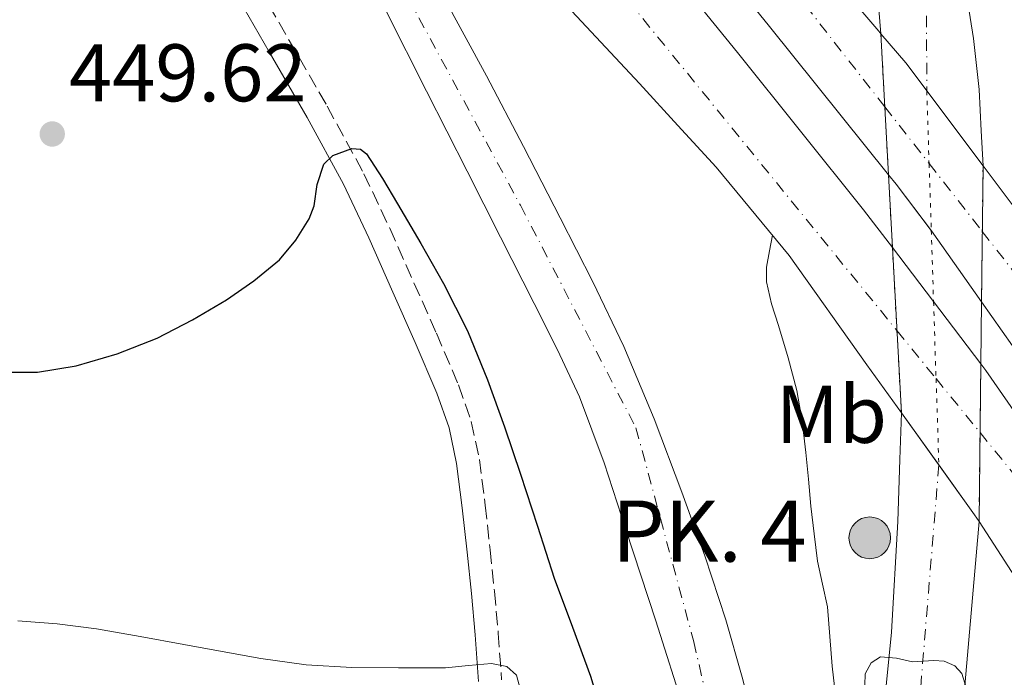
# Model space of a CAD drawing. Units: metres. Extents: x 610749 to 614193, y 4736261 to 4738629.
# Drawn here: x 611524 to 611645, y 4737484 to 4737564 of the extents above; entities that cross this region are included whole.
import ezdxf
from ezdxf.enums import TextEntityAlignment as Align

# ---------------------------------------------------------------- set-up
doc = ezdxf.new("R2010")
doc.units = ezdxf.units.M
doc.header["$MEASUREMENT"] = 0
for name, pattern in [('DGN Style 3', [2.435890702152634, 1.739921930109024, -0.6959687720436097]), ('DGN Style 4', [2.7856150101045474, 1.391937544087219, -0.6959687720436097, 0.001739921930109024, -0.6959687720436097]), ('DGN Style 5', [1.217945351076317, 0.5219765790327072, -0.6959687720436097])]:
    doc.linetypes.add(name, pattern=pattern)
for name, color, linetype, lineweight in [('autovía sobre puente', 135, 'Continuous', 0), ('Balsa-alberca', 142, 'Continuous', 0), ('Camino', 7, 'DGN Style 3', 0), ('Carretera', 9, 'Continuous', 0), ('Carretera no vista', 7, 'Continuous', 0), ('Cota de punto acotado terreno', 7, 'Continuous', 0), ('Curva de nivel directora', 30, 'Continuous', 30), ('Curva de nivel intermedia', 30, 'Continuous', 0), ('Eje de carretera', 7, 'DGN Style 4', 0), ('Eje de carretera no vista', 7, 'DGN Style 5', 0), ('Etiqueta de uso rústico', 92, 'Continuous', 0), ('Hito kilométrico (PK) carretera', 7, 'Continuous', 0), ('Línea de asfalto', 7, 'Continuous', 13), ('Margen derecho', 7, 'Continuous', 0), ('Puente', 1, 'Continuous', 0), ('Punto acotado terreno (símbolo)', 7, 'Continuous', 0), ('Texto de Punto Kilométrico carretera', 7, 'Continuous', 0)]:
    doc.layers.add(name, color=color, linetype=linetype, lineweight=lineweight)
doc.styles.add('Style-Arial', font='arial.ttf')

# ---------------------------------------------------------------- blocks, each defined once
blk = doc.blocks.new('5PATER')
at = {"layer": 'Balsa-alberca', "linetype": 'Continuous', "lineweight": 0}
h = blk.add_hatch(color=51, dxfattribs=at)
edge = h.paths.add_edge_path()
edge.add_ellipse((0, 0), major_axis=(-0.1095731443231308, -0.1110710700762829), ratio=0.9994222409660317, start_angle=0, end_angle=360)
blk = doc.blocks.new('5HITCA')
at = {"layer": 'Puente', "linetype": 'Continuous', "lineweight": 0}
h = blk.add_hatch(color=1, dxfattribs=at)
edge = h.paths.add_edge_path()
edge.add_arc((0, 0), 0.2558578010358639, 0, 360)
at = {"layer": 'Puente', "color": 7, "linetype": 'Continuous', "lineweight": 0}
blk.add_circle((0, 0), 0.2558578010358639, dxfattribs=at)

msp = doc.modelspace()

# ---------------------------------------------------------------- linework, layer by layer
at = {"layer": 'autovía sobre puente', "color": 7, "linetype": 'DGN Style 4', "lineweight": 0, "extrusion": (-0.007676711858844762, 0.009815898720722032, 0.9999223550993052), "elevation": 42257.90585637988, "flags": 128}
msp.add_lwpolyline([(611591.7923923087, 4737397.828721764), (611615.755498338, 4737367.19045338)], dxfattribs=at)
at = {"layer": 'autovía sobre puente', "color": 7, "linetype": 'DGN Style 4', "lineweight": 0, "extrusion": (0.00527280194971524, -0.006468600802382631, 0.9999651767753008), "elevation": -26971.69689482866, "flags": 128}
msp.add_lwpolyline([(611582.4696186322, 4737498.157595866), (611620.9459615918, 4737450.956992047)], dxfattribs=at)
at = {"layer": 'autovía sobre puente', "color": 7, "linetype": 'DGN Style 4', "lineweight": 0, "extrusion": (-0.007676336258850489, 0.009815418457905197, 0.9999223626972933), "elevation": 42255.86031723276, "flags": 128}
msp.add_lwpolyline([(611615.7570932372, 4737367.208493494), (611621.1907103156, 4737360.261288093)], dxfattribs=at)
at = {"layer": 'autovía sobre puente', "color": 7, "linetype": 'DGN Style 4', "lineweight": 0, "extrusion": (-0.007675751782083241, 0.009814671112107159, 0.999922374519913), "elevation": 42252.6772237424, "flags": 128}
msp.add_lwpolyline([(611621.1931919503, 4737360.289358887), (611627.7249068437, 4737351.938169453)], dxfattribs=at)
at = {"layer": 'autovía sobre puente', "color": 7, "linetype": 'DGN Style 4', "lineweight": 0, "extrusion": (0.07251808357287659, 0.07245483137167869, 0.994731835705392), "elevation": 388060.4501441935, "flags": 128}
msp.add_lwpolyline([(2919099.175311791, -3761202.765128876), (2919076.454848808, -3761199.982022176), (2919023.182943727, -3761187.202948298)], dxfattribs=at)
at = {"layer": 'autovía sobre puente', "color": 7, "linetype": 'DGN Style 4', "lineweight": 0, "extrusion": (0.005269863695651591, -0.006465019758945526, 0.9999652154230895), "elevation": -26956.52871965374, "flags": 128}
msp.add_lwpolyline([(611620.956753588, 4737451.041931345), (611625.7594877542, 4737445.150186697)], dxfattribs=at)
at = {"layer": 'autovía sobre puente', "color": 7, "linetype": 'DGN Style 4', "lineweight": 0, "extrusion": (0.005274094860584617, -0.006470210514870844, 0.9999651595427188), "elevation": -26978.53212149768, "flags": 128}
msp.add_lwpolyline([(611625.7439454725, 4737445.026940659), (611631.1407946444, 4737438.406366969)], dxfattribs=at)
at = {"layer": 'autovía sobre puente', "color": 7, "linetype": 'DGN Style 4', "lineweight": 0, "extrusion": (0.4189056005249923, 0.3323618308816827, 0.8450169887178431), "elevation": 1831167.877092378, "flags": 128}
msp.add_lwpolyline([(3331126.167229462, -2892847.353665612), (3331118.131762217, -2892847.479147281), (3331068.465845976, -2892841.513625291)], dxfattribs=at)
at = {"layer": 'autovía sobre puente', "color": 135, "linetype": 'Continuous', "lineweight": 0}
for points in [[(611672.6299999985, 4737483.259999999, 451.1699999999983), (611664.5599999996, 4737496.980000001, 451.179999999993), (611655.8900000015, 4737510.310000001, 451.1900000000023), (611645.9800000007, 4737524.429999999, 450.8300000000018), (611642.1925948707, 4737529.820943591, 450.6886999999988), (611636.0599999988, 4737538.550000001, 450.4600000000065), (611631.719999998, 4737544.250000001, 450.3600000000006), (611630.7775250166, 4737545.424151588, 450.329700000002), (611616.1799999991, 4737563.609999999, 449.8600000000006), (611608.4499999998, 4737573.149999999, 449.5599999999977), (611602.0500000005, 4737580.670000001, 449.3300000000018), (611610.5100000006, 4737587.970000001, 449.5099999999948), (611613.7800000008, 4737581.550000002, 449.5299999999989), (611629.5900000001, 4737563.02, 449.8300000000018), (611629.8400000005, 4737562.720000001, 449.8300000000018), (611632.8999999982, 4737559.13, 449.8899999999995), (611642.3799999999, 4737546.499999999, 450.3300000000018), (611647.5399999986, 4737539.630000001, 450.570000000007), (611664.9699999986, 4737515.37, 450.7700000000041), (611670.5399999986, 4737506.960000001, 451.1699999999983), (611676.1200000021, 4737498.55, 451.5599999999977), (611683.2800000014, 4737486.59, 451.7599999999948), (611689.2499999994, 4737476.619999998, 451.9199999999983)], [(611654.3600000005, 4737483.689999999, 450.9700000000012), (611641.8900000004, 4737502.890000001, 450.6100000000006), (611641.3500000016, 4737503.720000001, 450.6000000000058), (611632.3599999995, 4737516.230000001, 450.429999999993), (611628.1299999984, 4737522.109999999, 450.3600000000006), (611618.6000000021, 4737535.529999999, 449.9600000000065), (611609.6499999978, 4737546.359999998, 449.1699999999983), (611604.9299999994, 4737551.480000001, 449.1100000000006), (611600.2100000009, 4737556.600000001, 449.0500000000029), (611589.5400000003, 4737568.050000001, 448.6600000000035), (611588.199999999, 4737569.470000001, 448.6000000000058), (611598.2199999995, 4737577.350000001, 449.3300000000018), (611604.5500000018, 4737569.91, 449.5599999999977), (611612.2299999995, 4737560.429999999, 449.8600000000006), (611627.7199999993, 4737541.13, 450.3600000000006), (611631.2622967236, 4737536.480883047, 450.4472999999998), (611642.1074945225, 4737522.247012517, 450.7146999999969), (611642.7300000008, 4737521.430000001, 450.7299999999959), (611651.1999999998, 4737509.220000001, 450.7799999999989), (611659.3200000003, 4737496.78, 450.8099999999977), (611666.4200000014, 4737485.689999999, 450.9900000000052), (611673.3599999994, 4737474.510000001, 451.2899999999936)]]:
    msp.add_polyline3d(points, dxfattribs=at)
at = {"layer": 'Camino', "color": 7, "linetype": 'DGN Style 3', "lineweight": 0}
msp.add_polyline3d([(611518.5199999991, 4737613.790000002, 449.8899999999995), (611524.5799999987, 4737607.340000002, 449.9900000000054), (611530.3200000008, 4737600.640000001, 449.9900000000054), (611535.6000000003, 4737594.070000002, 449.729999999996), (611540.73, 4737587.400000001, 449.5099999999947), (611545.3299999977, 4737581.230000001, 449.5200000000041), (611549.6799999997, 4737574.810000001, 449.5399999999937), (611553.530000001, 4737568.350000001, 449.5599999999977), (611557.2300000001, 4737561.9, 449.5899999999966), (611561.8999999972, 4737553.82, 449.7899999999936), (611566.3999999989, 4737545.550000003, 450.1199999999953), (611569.5700000006, 4737538.86, 450.3999999999942), (611572.55, 4737532.17, 450.679999999993), (611575.2999999993, 4737525.980000001, 450.7799999999989), (611578.0100000006, 4737519.640000002, 450.8500000000059), (611579.5799999975, 4737515.140000001, 451.0399999999937), (611580.5799999988, 4737510.490000002, 451.3300000000018), (611581.3000000007, 4737504.900000001, 451.8099999999978), (611581.890000001, 4737499.430000002, 452.5), (611582.4200000007, 4737494.34, 453.3699999999955), (611582.89, 4737489.220000001, 454.2599999999949), (611583.3000000013, 4737483.470000003, 455.179999999993)], dxfattribs=at)
at = {"layer": 'Carretera', "color": 9, "linetype": 'Continuous', "lineweight": 0}
for points in [[(611575.9800000016, 4737567.640000001, 447.320000000007), (611581.4299999987, 4737557.560000001, 447.1600000000035), (611585.9999999997, 4737548.869999998, 447.1100000000006), (611590.4999999991, 4737540.150000001, 447.0899999999965), (611594.489999999, 4737532.29, 447.179999999993), (611598.3099999988, 4737524.349999999, 447.2700000000041), (611602.0399999993, 4737515.49, 446.9900000000052), (611605.4099999999, 4737506.489999999, 446.6600000000035), (611608.2399999974, 4737498.7, 446.6000000000058), (611610.8200000013, 4737490.83, 446.7299999999959), (611612.8099999984, 4737483.8, 446.9700000000012), (611614.6599999992, 4737476.75, 447.2200000000012)], [(611640.2299999996, 4737568.33, 441.8600000000006), (611641.1999999997, 4737562.109999999, 441.9799999999959), (611641.8900000004, 4737555.869999999, 442.0899999999965), (611642.1600000008, 4737550.810000001, 442.1699999999983), (611642.3799999999, 4737546.499999999, 442.25), (611632.8999999982, 4737559.13, 442.8099999999977), (611629.8400000005, 4737562.720000001, 441.8500000000058), (611629.4600000004, 4737567.279999999, 441.8399999999965)], [(611605.7699999998, 4737479.510000001, 446.4700000000012), (611602.2199999981, 4737490.730000001, 446.4600000000065), (611598.5300000022, 4737501.9, 446.5299999999989), (611595.8700000002, 4737510.11, 446.6499999999942), (611592.8700000006, 4737518.199999999, 446.7899999999936), (611590.1799999995, 4737523.960000002, 446.9499999999971), (611587.3000000005, 4737529.63, 447.1100000000006), (611583.1799999989, 4737537.750000001, 447.2100000000065), (611579.0599999994, 4737545.869999999, 447.2200000000012), (611574.1000000017, 4737555.67, 447.1399999999995), (611569.1299999985, 4737565.470000002, 447.0800000000018)], [(611629.7800000003, 4737475.77, 445.3800000000047), (611631.1299999979, 4737489.33, 444.9499999999971), (611631.9100000003, 4737502.910000001, 444.4700000000012), (611632.1700000018, 4737510.510000001, 443.9700000000012), (611632.3599999995, 4737516.230000001, 443.5899999999965), (611641.3500000016, 4737503.720000001, 444.3699999999953), (611641.8900000004, 4737502.890000001, 444.25), (611640.1900000017, 4737483.230000001, 445.0599999999977)]]:
    msp.add_polyline3d(points, dxfattribs=at)
at = {"layer": 'Carretera no vista', "color": 7, "linetype": 'DGN Style 5', "lineweight": 13, "extrusion": (-0.002021678316244921, 0.03729675593148849, 0.9993021889367465), "elevation": 175900.7433650441, "flags": 128}
msp.add_lwpolyline([(-867157.3919794044, -4694218.653659282), (-867157.3919794044, -4694209.671425001)], dxfattribs=at)
at = {"layer": 'Carretera no vista', "color": 7, "linetype": 'DGN Style 5', "lineweight": 13, "extrusion": (-0.002021508794886972, 0.0372936285374511, 0.9993023059978912), "elevation": 175886.0309038382, "flags": 128}
msp.add_lwpolyline([(-867157.3919389932, -4694210.222712588), (-867157.3919389934, -4694201.871613311)], dxfattribs=at)
at = {"layer": 'Carretera no vista', "color": 7, "linetype": 'DGN Style 5', "lineweight": 13, "extrusion": (0.0005146251245678329, 0.04580163594257585, 0.9989504218458317), "elevation": 217743.9324140842, "flags": 128}
msp.add_lwpolyline([(-558376.2748171493, -4739111.800494311), (-558376.2748171493, -4739119.849917024)], dxfattribs=at)
at = {"layer": 'Carretera no vista', "color": 7, "linetype": 'DGN Style 5', "lineweight": 13, "extrusion": (-0.002021264844135157, 0.03728912809908247, 0.999302474436064), "elevation": 175864.8591549597, "flags": 128}
msp.add_lwpolyline([(-867157.3914911248, -4694202.664927897), (-867157.3914911248, -4694193.702278743)], dxfattribs=at)
at = {"layer": 'Carretera no vista', "color": 7, "linetype": 'DGN Style 5', "lineweight": 13, "extrusion": (0.0005147194291809091, 0.04581002887849168, 0.998950036947825), "elevation": 217783.7517811002, "flags": 128}
msp.add_lwpolyline([(-558376.2746139849, -4739101.322588771), (-558376.2746139849, -4739109.970804077)], dxfattribs=at)
at = {"layer": 'Carretera no vista', "color": 7, "linetype": 'DGN Style 5', "lineweight": 13, "extrusion": (-0.002021233629542304, 0.03728855213633547, 0.9993024959911742), "elevation": 175862.1496118003, "flags": 128}
msp.add_lwpolyline([(-867157.3921927809, -4694193.803659584), (-867157.3921927807, -4694183.611735599)], dxfattribs=at)
at = {"layer": 'Carretera no vista', "color": 7, "linetype": 'DGN Style 5', "lineweight": 13, "extrusion": (0.0005146151315464194, 0.04580074711535949, 0.9989504626030968), "elevation": 217739.7155472084, "flags": 128}
msp.add_lwpolyline([(-558376.27545914, -4739095.763586838), (-558376.27545914, -4739103.345953966)], dxfattribs=at)
at = {"layer": 'Carretera no vista', "color": 7, "linetype": 'DGN Style 5', "lineweight": 13, "extrusion": (-0.00202137570989835, 0.03729117330409414, 0.9993023978925716), "elevation": 175874.4805186781, "flags": 128}
msp.add_lwpolyline([(-867157.3921198286, -4694183.14976972), (-867157.3921198286, -4694173.046925189)], dxfattribs=at)
at = {"layer": 'Carretera no vista', "color": 7, "linetype": 'DGN Style 5', "lineweight": 13, "extrusion": (0.0005147696852913613, 0.04581450278118904, 0.9989498317468618), "elevation": 217804.9775719788, "flags": 128}
msp.add_lwpolyline([(-558376.2759040087, -4739084.307106814), (-558376.2759040087, -4739092.764593384)], dxfattribs=at)
at = {"layer": 'Carretera no vista', "color": 7, "linetype": 'DGN Style 5', "lineweight": 13, "extrusion": (0.0005146913854217459, 0.04580753297336086, 0.9989501514168123), "elevation": 217771.9102615804, "flags": 128}
msp.add_lwpolyline([(-558376.2746016753, -4739074.905799885), (-558376.2746016753, -4739085.826894951)], dxfattribs=at)
at = {"layer": 'Carretera no vista', "color": 7, "linetype": 'Continuous', "lineweight": 0}
msp.add_polyline3d([(611642.1074945225, 4737522.247012517, 443.3622999999934), (611641.8900000004, 4737502.890000001, 444.25), (611641.3500000016, 4737503.720000001, 450.6000000000058), (611632.3599999995, 4737516.230000001, 450.429999999993), (611631.2622967236, 4737536.480883047, 446.6925999999949), (611630.7775250166, 4737545.424151588, 445.0421000000061), (611629.8400000005, 4737562.720000001, 441.8500000000058), (611632.8999999982, 4737559.13, 449.8899999999995), (611642.3799999999, 4737546.499999999, 450.3300000000018), (611642.1925948707, 4737529.820943591, 443.0148999999947)], close=True, dxfattribs=at)
at = {"layer": 'Curva de nivel directora', "color": 30, "linetype": 'Continuous', "lineweight": 30, "elevation": 450, "flags": 128}
for points in [[(611541.0199999984, 4737525.370000001), (611545.359999999, 4737527.61), (611549.55, 4737530.100000001), (611552.8899999994, 4737532.390000002), (611556.0299999998, 4737534.980000002), (611558.0500000004, 4737537.380000004), (611559.6899999988, 4737540.010000001), (611560.29, 4737541.590000002), (611560.6599999989, 4737544.220000003), (611561.4900000005, 4737546.710000002), (611562.599999999, 4737547.78), (611564.9100000003, 4737548.640000002), (611565.9699999997, 4737548.540000001), (611566.7299999996, 4737547.980000001), (611568.6699999998, 4737544.960000002), (611570.5400000006, 4737541.859999999), (611573.3999999994, 4737537), (611576.1899999989, 4737532.100000001), (611579.0999999992, 4737526.289999999), (611581.5800000002, 4737520.279999999), (611583.6499999999, 4737514.49), (611585.6300000004, 4737508.680000001), (611587.6899999991, 4737502.320000002), (611589.7599999988, 4737495.960000004), (611592.0099999995, 4737489.940000001), (611594.2200000001, 4737483.91), (611596.2499999997, 4737477.12)], [(611521.5700000002, 4737521.210000001), (611526.3400000001, 4737521.190000001), (611531.0899999997, 4737521.990000002), (611536.13, 4737523.439999999), (611541.0199999984, 4737525.370000001)]]:
    msp.add_lwpolyline(points, dxfattribs=at)
at = {"layer": 'Curva de nivel intermedia', "color": 30, "linetype": 'Continuous', "lineweight": 0, "flags": 128}
for points, elevation in [([(611616.5300000017, 4737538.029999998), (611616.1800000007, 4737536.089999998), (611615.8200000009, 4737534.07), (611615.7899999997, 4737532.279999999), (611616.4400000002, 4737529.600000001), (611617.2900000017, 4737526.92), (611618.4699999996, 4737522.960000001), (611619.5300000013, 4737518.980000001), (611620.1799999997, 4737515.189999999), (611620.64, 4737511.369999999), (611620.9500000007, 4737508.07), (611621.2600000014, 4737504.779999998), (611621.6400000014, 4737501.390000001), (611622.0800000017, 4737498.01), (611622.7000000008, 4737495.210000002), (611623.2900000009, 4737492.410000001), (611623.5900000005, 4737488.779999998), (611623.8699999999, 4737485.16), (611624.1500000014, 4737482.659999998)], 445), ([(611585.560000001, 4737482.369999998), (611585.1299999997, 4737484.039999999), (611583.9500000017, 4737485.100000001), (611582.0600000008, 4737485.48), (611579.230000001, 4737485.249999999), (611576.4000000014, 4737484.949999999), (611570.6600000013, 4737484.930000001), (611564.9300000003, 4737484.970000001), (611559.3100000012, 4737485.31), (611553.740000001, 4737486.09), (611549.0300000014, 4737486.949999998), (611544.3200000019, 4737487.819999999), (611538.9500000008, 4737488.779999998), (611533.5799999997, 4737489.720000001), (611528.7800000008, 4737490.34), (611523.9500000007, 4737490.73)], 455), ([(611627.8600000018, 4737482.819999999), (611627.9100000011, 4737484.21), (611628.6399999997, 4737485.58), (611629.8100000009, 4737486.3), (611631.750000001, 4737486.119999998), (611633.7100000014, 4737485.689999999), (611636.3300000011, 4737485.859999999), (611637.6299999997, 4737485.759999999), (611638.9300000004, 4737485.180000001), (611639.790000001, 4737484.239999999), (611640.3200000008, 4737482.550000002)], 445)]:
    msp.add_lwpolyline(points, dxfattribs=dict(at, elevation=elevation))
at = {"layer": 'Eje de carretera', "color": 7, "linetype": 'DGN Style 4', "lineweight": 0}
for points in [[(611565.1700000018, 4737765.920000001, 435.7299999999959), (611599.8700000007, 4737674.45, 438.8399999999967), (611623.9999999994, 4737610.420000002, 440.6399999999995), (611631.3199999997, 4737587.830000001, 441.3300000000018), (611635.4499999981, 4737567.780000002, 441.850000000006), (611635.4699899681, 4737555.706057667, 443.8190000000032), (611635.4699999982, 4737555.7, 443.8200000000069)], [(611543.6394610826, 4737612.698367945, 447.0409000000073), (611554.4099999993, 4737593.45, 446.9600000000065), (611571.7800000012, 4737567.210000001, 447.1900000000024), (611585.609999998, 4737541.680000001, 447.1600000000035), (611599.7899999979, 4737514.380000004, 446.8899999999995), (611606.879999998, 4737488.15, 446.5800000000018), (611618.5599999991, 4737437.330000001, 448.4299999999931), (611623.1501586742, 4737420.692547827, 448.6297999999953)], [(611636.9598619024, 4737509.829524761, 445.1399999999995), (611632.9600000003, 4737460.920000002, 446.1699999999983), (611627.7199999989, 4737405.520000001, 448.8399999999966), (611627.7500000001, 4737404.020000001, 448.8300000000017)]]:
    msp.add_polyline3d(points, dxfattribs=at)
at = {"layer": 'Eje de carretera no vista', "color": 7, "linetype": 'DGN Style 5', "lineweight": 0, "extrusion": (-0.0009333282866487789, 0.02873273042212568, 0.9995866941395324), "elevation": 135995.6906692293, "flags": 128}
msp.add_lwpolyline([(-765122.4333309461, -4713239.330850272), (-765122.4333309461, -4713230.432804419)], dxfattribs=at)
at = {"layer": 'Eje de carretera no vista', "color": 7, "linetype": 'DGN Style 5', "lineweight": 0, "extrusion": (-0.0009333642406571937, 0.02873383729137968, 0.9995866622888216), "elevation": 136000.9125092316, "flags": 128}
msp.add_lwpolyline([(-765122.4332422132, -4713230.282144804), (-765122.4332422132, -4713222.059247972)], dxfattribs=at)
at = {"layer": 'Eje de carretera no vista', "color": 7, "linetype": 'DGN Style 5', "lineweight": 0, "extrusion": (-0.0009335166302225994, 0.02873852871078066, 0.9995865272772743), "elevation": 136023.0450227744, "flags": 128}
msp.add_lwpolyline([(-765122.4328650081, -4713221.420619341), (-765122.4328650081, -4713212.673914801)], dxfattribs=at)
at = {"layer": 'Eje de carretera no vista', "color": 7, "linetype": 'DGN Style 5', "lineweight": 0, "extrusion": (-0.0009334733444021922, 0.0287371961765652, 0.9995865656277224), "elevation": 136016.7585943723, "flags": 128}
msp.add_lwpolyline([(-765122.432705644, -4713212.855362434), (-765122.432705644, -4713203.409179097)], dxfattribs=at)
at = {"layer": 'Eje de carretera no vista', "color": 7, "linetype": 'DGN Style 5', "lineweight": 0, "extrusion": (-0.0009328442328638974, 0.02873065234518643, 0.9995867543227337), "elevation": 135986.141931185, "flags": 128}
msp.add_lwpolyline([(-765054.1424419796, -4713215.378091738), (-765054.1424419796, -4713204.778279584)], dxfattribs=at)
at = {"layer": 'Línea de asfalto', "color": 7, "linetype": 'Continuous', "lineweight": 13, "extrusion": (-0.1945796558329528, -0.1311008317270538, 0.9720860710124409), "elevation": -739669.2924098969, "flags": 128}
msp.add_lwpolyline([(-3587198.026223428, 3066484.748900104), (-3587196.525846361, 3066484.87804261), (-3587189.430305875, 3066485.3008458)], dxfattribs=at)
at = {"layer": 'Línea de asfalto', "color": 7, "linetype": 'Continuous', "lineweight": 13, "extrusion": (0.1415449896867532, 0.1251702739905811, 0.9819864654890617), "elevation": 680015.363772431, "flags": 128}
msp.add_lwpolyline([(3143753.464354017, -3531680.057951349), (3143753.407751692, -3531680.053717453), (3143742.806220391, -3531678.84335246)], dxfattribs=at)
at = {"layer": 'Línea de asfalto', "color": 7, "linetype": 'Continuous', "lineweight": 13, "extrusion": (-0.00905207661545724, 0.01188047364165788, 0.9998884509058987), "elevation": 51198.0412938167, "flags": 128}
msp.add_lwpolyline([(611615.325550421, 4737255.933037517), (611610.2774564251, 4737262.557711632)], dxfattribs=at)
at = {"layer": 'Línea de asfalto', "color": 7, "linetype": 'Continuous', "lineweight": 13, "extrusion": (-0.009057997652431166, 0.01188824475357593, 0.9998883049197085), "elevation": 51231.23558156777, "flags": 128}
msp.add_lwpolyline([(611621.0944958535, 4737247.967861837), (611615.2954152188, 4737255.578063586)], dxfattribs=at)
at = {"layer": 'Línea de asfalto', "color": 7, "linetype": 'Continuous', "lineweight": 13}
for points in [[(611642.3799999993, 4737546.5, 442.2500000000001), (611642.1600000003, 4737550.810000001, 442.1699999999984), (611641.8899999999, 4737555.87, 442.0899999999965), (611641.1999999991, 4737562.11, 441.9799999999959), (611640.229999999, 4737568.330000001, 441.8600000000006), (611639.2199999989, 4737575.310000001, 441.6600000000035), (611638.1399999993, 4737582.28, 441.4100000000037), (611636.5799999969, 4737590.180000001, 441.1900000000024), (611634.5399999984, 4737597.980000001, 440.949999999997), (611630.6600000003, 4737610.600000001, 440.5000000000001), (611626.5499999998, 4737623.150000001, 440.0399999999936), (611622.1700000011, 4737636.170000001, 439.5800000000018), (611617.5599999977, 4737649.11, 439.1399999999995), (611611.980000001, 4737663.25, 438.6999999999972), (611606.3500000006, 4737677.350000001, 438.3300000000019), (611601.6200000008, 4737689.9, 438.0599999999977), (611596.870000001, 4737702.439999999, 437.8099999999978), (611589.0500000002, 4737721.119999999, 437.3800000000046), (611581.3399999988, 4737739.840000001, 436.9199999999983), (611573.8299999986, 4737760.029999999, 436.1199999999953), (611570.8299999969, 4737768.140000001, 435.7899999999938)], [(611629.8400000001, 4737562.720000001, 441.850000000006), (611629.4600000001, 4737567.28, 441.8399999999965), (611629.109999999, 4737571.350000001, 441.850000000006), (611628.0000000005, 4737580.52, 441.6499999999942), (611627.0300000004, 4737585.03, 441.479999999996), (611625.6400000001, 4737589.400000002, 441.3300000000018), (611615.1599999993, 4737616.790000002, 440.5899999999967), (611604.6700000018, 4737644.170000001, 439.8600000000006), (611599.4299999981, 4737657.83, 439.6300000000048), (611594.1900000012, 4737671.480000001, 439.320000000007), (611588.9899999977, 4737685.000000001, 438.7599999999948), (611583.7999999997, 4737698.520000001, 438.179999999993), (611577.6000000016, 4737714.76, 437.520000000004), (611571.3200000008, 4737730.970000002, 436.8899999999994), (611564.8599999989, 4737747.34, 436.2599999999947), (611558.5500000011, 4737763.33, 435.6499999999943)], [(611524.9899999977, 4737626.250000001, 446.7400000000052), (611529.6599999992, 4737620.810000001, 446.8500000000058), (611538.5199999994, 4737609.240000002, 446.9199999999983), (611547.3799999974, 4737597.680000001, 446.979999999996), (611553.8399999995, 4737588.440000001, 447.0099999999947), (611560.3000000013, 4737579.189999999, 447.050000000003), (611564.9599999995, 4737572.480000001, 447.0599999999976), (611569.129999998, 4737565.470000003, 447.0800000000017), (611574.1000000013, 4737555.670000001, 447.1399999999995), (611579.0599999989, 4737545.869999999, 447.2200000000012), (611583.1799999983, 4737537.750000001, 447.2100000000065), (611587.3, 4737529.630000001, 447.1100000000006), (611590.1799999991, 4737523.960000004, 446.9499999999971), (611592.8700000001, 4737518.2, 446.7899999999937), (611595.8699999996, 4737510.110000002, 446.6499999999942), (611598.5300000019, 4737501.900000001, 446.5299999999989), (611602.2199999976, 4737490.730000002, 446.4600000000065), (611605.7699999993, 4737479.510000002, 446.4700000000013)], [(611614.6599999988, 4737476.750000001, 447.2200000000012), (611612.8099999981, 4737483.800000001, 446.9700000000012), (611610.8200000008, 4737490.83, 446.7299999999959), (611608.239999997, 4737498.7, 446.6000000000058), (611605.4099999995, 4737506.49, 446.6600000000035), (611602.0399999989, 4737515.490000002, 446.9900000000052), (611598.3099999983, 4737524.350000001, 447.270000000004), (611594.4899999984, 4737532.290000001, 447.179999999993), (611590.4999999986, 4737540.150000002, 447.0899999999965), (611585.9999999992, 4737548.869999999, 447.1100000000006), (611581.4299999982, 4737557.560000001, 447.1600000000035), (611575.980000001, 4737567.640000001, 447.320000000007), (611570.4600000002, 4737577.67, 447.4499999999972), (611565.8099999988, 4737585.840000002, 447.3500000000059), (611563.3599999989, 4737590.060000001, 447.270000000004), (611555.1200000001, 4737600.640000001, 446.8899999999995), (611555.1999999983, 4737601.26, 446.9900000000052), (611555.6700000024, 4737601.82, 447.1600000000035), (611556.3899999997, 4737602.359999999, 447.3699999999953), (611557.1099999994, 4737602.910000001, 447.5700000000069)], [(611602.0499999999, 4737580.670000002, 449.3300000000018), (611608.4499999993, 4737573.15, 449.5599999999977), (611616.1799999987, 4737563.61, 449.8600000000006), (611630.7775250159, 4737545.424151588, 450.3297000000022)], [(611631.2622967231, 4737536.480883049, 450.4472999999998), (611627.7199999989, 4737541.130000001, 450.3600000000007), (611612.229999999, 4737560.430000001, 449.8600000000006), (611604.5500000011, 4737569.910000001, 449.5599999999977), (611598.2199999989, 4737577.350000001, 449.3300000000018)], [(611588.1999999986, 4737569.470000001, 448.6000000000058), (611589.5399999997, 4737568.050000002, 448.6600000000037), (611600.2100000004, 4737556.600000001, 449.050000000003), (611604.9299999989, 4737551.480000002, 449.1100000000006), (611609.6499999973, 4737546.359999999, 449.1699999999984)], [(611642.1925948702, 4737529.820943591, 450.6886999999987), (611645.9800000002, 4737524.430000001, 450.8300000000019), (611655.8900000011, 4737510.310000002, 451.1900000000023), (611664.5599999991, 4737496.980000001, 451.1799999999931), (611672.629999998, 4737483.26, 451.1699999999983), (611679.3799999983, 4737471.490000002, 451.479999999996), (611680.0399999977, 4737470.340000001, 451.509999999995)], [(611677.3799999978, 4737467.67, 451.6100000000006), (611673.3599999989, 4737474.510000002, 451.2899999999937), (611666.420000001, 4737485.689999999, 450.9900000000054), (611659.3199999998, 4737496.78, 450.8099999999979), (611651.1999999994, 4737509.220000002, 450.7799999999989), (611642.7300000002, 4737521.430000001, 450.729999999996), (611642.1074945219, 4737522.247012518, 450.7146999999969)], [(611632.359999999, 4737516.230000001, 443.5899999999965), (611632.1700000013, 4737510.510000002, 443.9700000000012), (611631.9099999998, 4737502.910000003, 444.4700000000012), (611631.1299999974, 4737489.330000001, 444.9499999999971), (611629.7799999998, 4737475.77, 445.3800000000046), (611628.2100000005, 4737463.410000001, 446.2200000000012), (611626.6000000013, 4737451.08, 447.0899999999965), (611625.5599999975, 4737442.130000004, 447.6100000000007), (611624.5000000001, 4737433.16, 448.1199999999955), (611624.0799999977, 4737430.78, 448.4199999999984), (611623.8200000006, 4737429.87, 448.5899999999967)], [(611641.8899999999, 4737502.890000002, 444.2500000000001), (611640.1900000012, 4737483.230000001, 445.0599999999977), (611638.4799999989, 4737463.53, 445.8800000000048), (611637.5300000012, 4737451.290000002, 446.429999999993), (611636.6099999981, 4737439.050000003, 447.0000000000001), (611635.8799999994, 4737432.350000001, 447.2899999999936), (611635.1199999995, 4737425.660000001, 447.5700000000069), (611634.3700000007, 4737413.280000002, 448.029999999999), (611634.3999999977, 4737400.890000002, 448.4700000000012), (611634.7999999998, 4737393.220000003, 448.8399999999966), (611635.3599999987, 4737385.560000001, 449.1900000000024), (611636.0300000014, 4737377.869999999, 449.2200000000013), (611636.7399999978, 4737370.190000001, 449.2200000000013), (611637.1900000015, 4737365.210000001, 449.3699999999953), (611637.909999999, 4737360.270000001, 449.5099999999947), (611639.8899999993, 4737351.960000001, 449.7100000000065), (611642.1099999989, 4737343.720000002, 449.8600000000006), (611645.1399999998, 4737332.28, 449.8800000000046), (611648.3500000017, 4737320.890000002, 449.8600000000006), (611650.4200000016, 4737314.850000001, 449.9199999999984), (611654.2600000015, 4737306.07, 450.0299999999989)]]:
    msp.add_polyline3d(points, dxfattribs=at)
at = {"layer": 'Margen derecho', "color": 7, "linetype": 'Continuous', "lineweight": 0}
msp.add_polyline3d([(611580.4699999993, 4737483.28, 455.179999999993), (611580.0699999993, 4737488.990000002, 454.2599999999949), (611579.6000000021, 4737494.060000001, 453.3699999999955), (611579.0799999969, 4737499.130000002, 452.5), (611578.48, 4737504.57, 451.8099999999978), (611577.7800000004, 4737510.010000001, 451.3300000000018), (611576.8500000006, 4737514.380000004, 451.0399999999937), (611575.3700000008, 4737518.62, 450.8500000000059), (611572.6999999998, 4737524.840000001, 450.7799999999989), (611569.9599999995, 4737531.020000001, 450.679999999993), (611567.0000000001, 4737537.680000001, 450.3999999999942), (611563.8799999976, 4737544.27, 450.1199999999953), (611559.4299999997, 4737552.430000001, 449.7899999999936), (611554.7800000004, 4737560.49, 449.5899999999966), (611551.0900000001, 4737566.920000001, 449.5599999999977), (611547.2899999982, 4737573.290000001, 449.5399999999937), (611543.0199999989, 4737579.59, 449.5200000000041), (611538.469999998, 4737585.689999999, 449.5099999999947), (611533.3699999995, 4737592.310000002, 449.729999999996), (611528.1399999993, 4737598.83, 449.9900000000054), (611522.4699999986, 4737605.45, 449.9900000000054)], dxfattribs=at)
at = {"layer": 'Puente', "color": 1, "linetype": 'Continuous', "lineweight": 0, "extrusion": (0.1978883130261934, 0.1820881387476939, 0.96316360255932), "elevation": 984121.6446410194, "flags": 128}
msp.add_lwpolyline([(3072102.123462546, -3523107.282080325), (3072097.409692351, -3523107.096148735), (3072093.149938974, -3523106.652611964), (3072081.696520928, -3523105.459950746)], dxfattribs=at)
at = {"layer": 'Puente', "color": 1, "linetype": 'Continuous', "lineweight": 0, "extrusion": (-0.5777399600240711, -0.40926494060023, 0.706200217351195), "elevation": -2291963.907939675, "flags": 128}
msp.add_lwpolyline([(-3512292.865298339, 2286734.290762198), (-3512284.276631712, 2286734.629739415), (-3512254.405028063, 2286734.91222043)], dxfattribs=at)
at = {"layer": 'Puente', "color": 1, "linetype": 'Continuous', "lineweight": 0, "extrusion": (-0.0226473714562359, -0.002689375434598784, 0.9997398980864448), "elevation": -26142.51217548552, "flags": 128}
msp.add_lwpolyline([(-4632323.253595076, 1165734.73855324), (-4632324.141481698, 1165734.300081639), (-4632330.726042315, 1165730.660106538), (-4632337.624312528, 1165726.846064415)], dxfattribs=at)
at = {"layer": 'Puente', "color": 1, "linetype": 'Continuous', "lineweight": 0}
for points in [[(611610.5099999999, 4737587.970000001, 449.5099999999948), (611613.7800000003, 4737581.550000001, 449.5299999999989), (611629.5899999999, 4737563.02, 449.8300000000018), (611629.8399999999, 4737562.720000001, 449.8300000000018)], [(611632.3600000005, 4737516.230000001, 450.429999999993), (611628.1299999999, 4737522.109999999, 450.3600000000006), (611618.5999999996, 4737535.529999999, 449.9600000000065), (611609.6500000004, 4737546.359999999, 449.1699999999983)], [(611667.8899999997, 4737461.640000001, 451.1900000000023), (611656.0199999996, 4737480.84, 450.929999999993), (611654.3600000005, 4737483.689999999, 450.9700000000012), (611641.8899999997, 4737502.890000001, 450.6100000000006)]]:
    msp.add_polyline3d(points, dxfattribs=at)

# ---------------------------------------------------------------- block references
at = {"layer": 'Hito kilométrico (PK) carretera', "color": 7, "linetype": 'Continuous', "lineweight": 0, "xscale": 10, "yscale": 10, "zscale": 10}
msp.add_blockref('5HITCA', (611628.4800000016, 4737500.890000001, 444.6600000000035), dxfattribs=at)
at = {"layer": 'Punto acotado terreno (símbolo)', "color": 7, "linetype": 'Continuous', "lineweight": 0, "xscale": 10, "yscale": 10, "zscale": 10}
msp.add_blockref('5PATER', (611528.1599999993, 4737550.42, 449.6199999999959), dxfattribs=at)

# ---------------------------------------------------------------- texts
at = {"layer": 'Cota de punto acotado terreno', "color": 7, "linetype": 'Continuous', "lineweight": 0, "style": 'Style-Arial'}
msp.add_text('449.62', height=7.000000000000002, dxfattribs=at).set_placement((611530.2100000017, 4737554.420000001, 449.6199999999953))
at = {"layer": 'Etiqueta de uso rústico', "color": 92, "linetype": 'Continuous', "lineweight": 0, "style": 'Style-Arial'}
msp.add_text('Mb', height=7.000000000000002, dxfattribs=at).set_placement((611623.7602462441, 4737516.040010002, 444.7400000000052), align=Align.MIDDLE_CENTER)
at = {"layer": 'Texto de Punto Kilométrico carretera', "color": 7, "linetype": 'Continuous', "lineweight": 0, "style": 'Style-Arial'}
msp.add_text('PK. 4', height=7.5, dxfattribs=at).set_placement((611596.8400000003, 4737497.970000002, 447.5200000000041))

doc.saveas('drawing.dxf')
